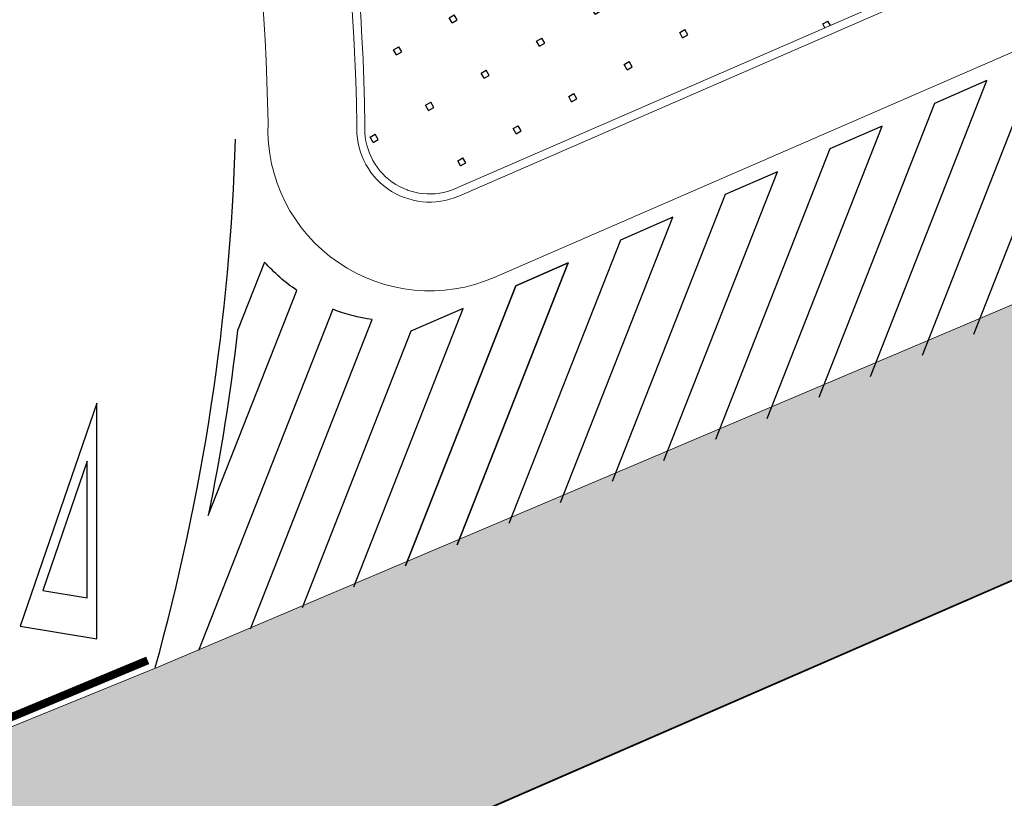
# Model space of a CAD drawing. Units: millimetres. Extents: x 734 to 1502, y -174 to 357.
# Drawn here: x 1353 to 1365, y 202 to 212 of the extents above; entities that cross this region are included whole.
import ezdxf

# ---------------------------------------------------------------- set-up
doc = ezdxf.new("R2010")
doc.units = ezdxf.units.MM
doc.linetypes.add('TRAZOS', pattern=[0.75, 0.5, -0.25])
doc.layers.add('.arboles', color=7, linetype='Continuous', lineweight=5, true_color=0x387000)
doc.layers.add('.Tercer Carril', color=252, linetype='Continuous', lineweight=5)
doc.layers.add('BASE', color=251, linetype='Continuous', lineweight=9)
doc.layers.add('BASE APINTURA SUELO', color=253, linetype='Continuous')
doc.layers.add('BASE_VERDE', color=64, linetype='Continuous')

msp = doc.modelspace()

# ---------------------------------------------------------------- hatches: boundary and pattern name
at = {"layer": '.arboles', "true_color": 0x9aaf6a}
h = msp.add_hatch(dxfattribs=at)
h.set_pattern_fill('AR-SAND', color=73, scale=0.01, angle=-3.657637883683044e-14)
h.set_pattern_definition([(27.998379771026, (912.3906125229979, -6.241178373702581), (0.06500932944191692, 0.4853402043654662), [0, -0.3860799999999999, 0, -0.4317999999999999, 0, -0.4127499999999999]), (357.998379771026, (912.3906125229979, -6.241178373702581), (0.5616865027305733, 0.632785650547085), [0, -0.20828, 0, -0.34798, 0, -0.13335]), (317.9983797710259, (912.0824786336375, -6.189605487147105), (0.7803779375816073, -0.1291559902438793), [0, -0.127, 0, -0.4571999999999999, 0, -0.5968999999999999]), (307.9983797710259, (912.0824786336375, -6.189605487147105), (0.7898813396860463, 0.09382648078115552), [0, -0.0635, 0, -0.29972, 0, -0.3429])])
h.paths.add_polyline_path([(1389.534396447866, 174.030307282797), (1398.866959842097, 178.1136275885306), (1398.785939253036, 178.1648855121908), (1397.875939253062, 178.8448855123584), (1393.345939253034, 182.5848855121163), (1392.225939253039, 183.5748855123397), (1391.605939253044, 184.2148855124702), (1390.845939253034, 185.3348855121162), (1390.455939253078, 186.5448855125446), (1390.335939253083, 187.4148855121907), (1390.295939253046, 188.2948855125446), (1390.315939253064, 189.204885512228), (1390.535939253037, 191.614885512377), (1390.825939253074, 193.4748855122466), (1391.755939253067, 196.0248855125261), (1391.801938202732, 196.1786035215185), (1389.363011589337, 201.7528508318976), (1389.223314680086, 201.6917285869), (1366.46324740017, 191.7334094900739), (1370.445111344368, 182.6327227964544), (1345.025310899057, 171.5106768911806), (1348.139296557215, 164.3959732815725), (1351.34763229305, 165.7997314884429), (1357.761160536828, 151.141400905895), (1358.44269806442, 149.5837243815053), (1385.508602302846, 161.4259966166072), (1383.223782870379, 166.6480268767206), (1378.918144806447, 164.7641608269055), (1377.221099973816, 168.6428128295679)])
h.paths.add_polyline_path([(1337.658301217659, 179.1302459976326, 0.6724782200904417), (1351.815127218625, 146.6861077919467), (1351.847537557056, 146.7002778003093)])
h.paths.add_polyline_path([(1396.995939253057, 204.5842725254445), (1396.995939253057, 204.2648855122839), (1396.825939253074, 203.7948855125446), (1396.386614125551, 203.28233953002), (1409.079859258555, 174.2715086337416), (1409.285939253037, 174.2048855122279), (1411.095939253034, 173.3748855121535), (1411.105545865203, 173.3716052055619, 0.6207661331203508)])
h.paths.add_polyline_path([(1396.995939253057, 204.2648855122839), (1396.995939253057, 204.5348855123025), (1396.960048557893, 204.585500595208, 0.01455460732956553), (1395.847694322786, 204.5901245331523), (1395.819760387225, 204.5779024670932), (1396.379864345454, 203.2977663753165), (1396.46593925303, 203.3748855121536), (1396.825939253074, 203.7948855125446)])
h.paths.add_polyline_path([(1411.104875738714, 173.370787565681), (1409.285939253037, 174.2048855122279), (1409.079859258555, 174.2715086337416), (1410.009791778793, 172.1461171513524, 0.02150136069100263)])
at = {"layer": '.Tercer Carril'}
h = msp.add_hatch(color=256, dxfattribs=at)
h.dxf.hatch_style = 1
edge = h.paths.add_edge_path()
edge.add_line((1354.81369679191, 203.5065503294097), (1380.035314806798, 214.2111404948016))
edge.add_arc((1378.836280093271, 212.6104169848387), 1.99999999989766, -66.46869764905432, 53.16466131281538, ccw=False)
edge.add_line((1379.634780145201, 210.7767328062906), (1355.508132967528, 200.270680602298))
edge.add_line((1355.508132967528, 200.270680602298), (1337.528118280728, 192.6395806357412))
edge.add_line((1337.528118280728, 192.6395806357412), (1320.197667304701, 185.0756090837077))
edge.add_line((1320.197667304701, 185.0756090837077), (1314.620248730619, 182.6413137796509))
edge.add_line((1314.620248730619, 182.6413137796509), (1305.564086484496, 178.6887014849663))
edge.add_line((1305.564086484496, 178.6887014849663), (1299.649018209955, 176.1070370944175))
edge.add_line((1299.649018209955, 176.1070370944175), (1294.453045004841, 173.8392257395383))
edge.add_line((1294.453045004841, 173.8392257395383), (1291.712379180511, 172.6430469235606))
edge.add_line((1291.712379180511, 172.6430469235606), (1282.039697344792, 168.9815645747053))
edge.add_line((1282.039697344792, 168.9815645747053), (1277.434678523843, 167.2383877168888))
edge.add_line((1277.434678523843, 167.2383877168888), (1271.842874622202, 165.1216747274765))
edge.add_line((1271.842874622202, 165.1216747274765), (1265.416132562929, 162.6889055110039))
edge.add_line((1265.416132562929, 162.6889055110039), (1259.651435197471, 160.4996147397831))
edge.add_line((1259.651435197471, 160.4996147397831), (1251.952732072904, 157.5758359822065))
edge.add_arc((1254.67938849199, 158.864589156085), 3.015881292578146, 110.92046721956669, 205.2977429185522, ccw=False)
edge.add_line((1253.602502651697, 161.6816544478201), (1264.909198319998, 165.9616739208565))
edge.add_line((1264.909198319998, 165.9616739208565), (1273.188421880821, 169.0956786824145))
edge.add_line((1273.188421880821, 169.0956786824145), (1284.317819527465, 173.3085840305565))
edge.add_line((1284.317819527465, 173.3085840305565), (1290.559882750362, 175.6818376334031))
edge.add_line((1290.559882750362, 175.6818376334031), (1318.85902427037, 188.0349712770649))
edge.add_line((1318.85902427037, 188.0349712770649), (1326.388797198818, 191.3218657302331))
edge.add_line((1326.388797198818, 191.3218657302331), (1336.258377950485, 195.6312790653555))
edge.add_line((1336.258377950485, 195.6312790653555), (1347.220255181257, 200.4133879776657))
edge.add_line((1347.220255181257, 200.4133879776657), (1354.813696791911, 203.5065503294099))
edge = h.paths.add_edge_path()
edge.add_line((1249.280230752641, 160.0471711978027), (1239.425683082502, 156.3046555198648))
edge.add_line((1239.425683082502, 156.3046555198648), (1221.444538969065, 149.5734847535947))
edge.add_line((1221.444538969065, 149.5734847535947), (1210.495883090627, 145.4421675093882))
edge.add_line((1210.495883090627, 145.4421675093882), (1195.584015342324, 139.8315209258415))
edge.add_line((1195.584015342324, 139.8315209258415), (1190.463909173136, 137.8900514539434))
edge.add_line((1190.463909173136, 137.8900514539434), (1168.15887086217, 129.5248244987901))
edge.add_line((1168.15887086217, 129.5248244987901), (1154.293273195784, 124.5812544071682))
edge.add_line((1154.293273195784, 124.5812544071682), (1143.698588899923, 121.0455838865313))
edge.add_line((1143.698588899923, 121.0455838865313), (1138.303800585551, 119.398526124869))
edge.add_line((1138.303800585551, 119.398526124869), (1136.393457980722, 118.8984759185955))
edge.add_arc((1133.608094541679, 129.5394043309459), 10.99943666577178, 274.88544482877404, 284.6686008863792, ccw=False)
edge.add_line((1134.544848510616, 118.5799290257131), (1126.031083152864, 116.1571837340318))
edge.add_line((1126.031083152864, 116.1571837340318), (1120.876328218479, 114.3622469975842))
edge.add_line((1120.876328218479, 114.3622469975842), (1117.712328355576, 113.1319211110805))
edge.add_line((1117.712328355576, 113.1319211110805), (1113.527721085926, 111.4996578607693))
edge.add_line((1113.527721085926, 111.4996578607693), (1108.51266872858, 109.8256924617869))
edge.add_line((1108.51266872858, 109.8256924617869), (1101.784424337744, 108.0370132279954))
edge.add_line((1101.784424337744, 108.0370132279954), (1099.09425004999, 107.4624478274704))
edge.add_line((1099.09425004999, 107.4624478274704), (1094.746645729251, 106.5733088998846))
edge.add_line((1094.746645729251, 106.5733088998846), (1087.505599827345, 105.3482402785318))
edge.add_line((1087.505599827345, 105.3482402785318), (1082.650211569495, 104.7325669156672))
edge.add_line((1082.650211569495, 104.7325669156672), (1074.530860455636, 103.7585526572323))
edge.add_line((1074.530860455636, 103.7585526572323), (1066.410689464311, 102.7913973659906))
edge.add_line((1066.410689464311, 102.7913973659906), (1064.28328766519, 102.6287136987834))
edge.add_line((1064.28328766519, 102.6287136987834), (1057.150461998593, 102.205087758872))
edge.add_line((1057.150461998593, 102.205087758872), (1050.916986964015, 101.8324343600757))
edge.add_line((1050.916986964015, 101.8324343600757), (1037.145996687097, 101.2455461235003))
edge.add_line((1037.145996687097, 101.2455461235003), (1024.441722167129, 100.7224289376104))
edge.add_line((1024.441722167129, 100.7224289376104), (1001.628122415728, 100.0689269631153))
edge.add_line((1001.628122415728, 100.0689269631153), (990.5660246536177, 99.53049886122113))
edge.add_line((990.5660246536177, 99.53049886122113), (979.5039268915073, 98.99207075932696))
edge.add_line((979.5039268915073, 98.99207075932696), (958.7107483766331, 97.82517280556982))
edge.add_line((958.7107483766331, 97.82517280556982), (944.5626175169211, 96.22761848734575))
edge.add_line((944.5626175169211, 96.22761848734575), (938.334447721597, 95.4456276662628))
edge.add_line((938.334447721597, 95.4456276662628), (928.3904382613352, 93.79715484858593))
edge.add_line((928.3904382613352, 93.79715484858593), (914.3730732236952, 91.3530178374287))
edge.add_arc((913.3202468193209, 82.35468223931912), 9.059717819775278, 44.25051382818691, 83.32660076198312, ccw=False)
edge.add_line((919.8096836065192, 88.67652510029808), (927.6727725327071, 90.10883497901757))
edge.add_line((927.6727725327071, 90.10883497901757), (932.4918676064867, 90.9866627061941))
edge.add_line((932.4918676064867, 90.9866627061941), (938.130605429096, 92.01379338761568))
edge.add_line((938.130605429096, 92.01379338761568), (940.6971564064987, 92.4872022956978))
edge.add_line((940.6971564064987, 92.4872022956978), (943.0546658694582, 92.77190153183787))
edge.add_line((943.0546658694582, 92.77190153183787), (947.4609756998556, 93.35142813785353))
edge.add_line((947.4609756998556, 93.35142813785353), (951.6378692173804, 93.85107198468938))
edge.add_line((951.6378692173804, 93.85107198468938), (955.765699368783, 94.26586084675056))
edge.add_line((955.765699368783, 94.26586084675056), (962.451009311091, 94.83045144373206))
edge.add_line((962.451009311091, 94.83045144373206), (968.5501558854537, 95.26006097723172))
edge.add_line((968.5501558854537, 95.26006097723172), (974.1128001199374, 95.53500189603122))
edge.add_line((974.1128001199374, 95.53500189603122), (979.64459580137, 95.74507008642696))
edge.add_line((979.64459580137, 95.74507008642696), (990.6991303743396, 96.28313006342654))
edge.add_line((990.6991303743396, 96.28313006342654), (1001.753664947309, 96.8211900404261))
edge.add_line((1001.753664947309, 96.8211900404261), (1013.154388081278, 97.14776695769936))
edge.add_line((1013.154388081278, 97.14776695769936), (1024.555111215246, 97.47434387497269))
edge.add_line((1024.555111215246, 97.47434387497269), (1037.284612622606, 97.99849981504876))
edge.add_line((1037.284612622606, 97.99849981504876), (1050.014114029965, 98.52265575512486))
edge.add_line((1050.014114029965, 98.52265575512486), (1064.671544587371, 99.39891519059864))
edge.add_line((1064.671544587371, 99.39891519059864), (1066.726230722096, 99.55603824816674))
edge.add_line((1066.726230722096, 99.55603824816674), (1074.892292913592, 100.5286199029357))
edge.add_line((1074.892292913592, 100.5286199029357), (1083.057526231094, 101.5081359371775))
edge.add_line((1083.057526231094, 101.5081359371775), (1084.911401925842, 101.7305301907017))
edge.add_line((1084.911401925842, 101.7305301907017), (1092.284984051333, 102.8127645196624))
edge.add_line((1092.284984051333, 102.8127645196624), (1097.894120793766, 103.909915428191))
edge.add_arc((1072.471121308055, 233.8839047943243), 132.4370296201111, 281.0673604260293, 286.2282970139334)
edge.add_arc((1086.735483481726, 184.8760031126008), 81.395414682228, 286.2282970139334, 293.312008063989)
edge.add_arc((1147.195425431981, 44.57053800109047), 71.38229351103404, 107.0079082849168, 113.31200806398911, ccw=False)
edge.add_arc((1239.352709603299, -256.7136180014911), 386.4459500695474, 105.84401491190661, 107.0079082849168, ccw=False)
edge.add_line((1133.845488499229, 115.0506871974508), (1137.250603867155, 115.7635382885216))
edge.add_line((1137.250603867155, 115.7635382885216), (1143.712179956537, 117.64377172319))
edge.add_line((1143.712179956537, 117.64377172319), (1169.262818129165, 126.4679474910822))
edge.add_line((1169.262818129165, 126.4679474910822), (1177.987511046487, 129.6995722227919))
edge.add_line((1177.987511046487, 129.6995722227919), (1196.736787157816, 136.7928341786479))
edge.add_line((1196.736787157816, 136.7928341786479), (1214.141105577968, 143.3126689284592))
edge.add_line((1214.141105577968, 143.3126689284592), (1238.832984079515, 152.6030815133148))
edge.add_line((1238.832984079515, 152.6030815133148), (1249.60186007242, 156.6928366787737))
edge.add_line((1249.60186007242, 156.6928366787737), (1249.513101484018, 156.9265499924397))
edge.add_arc((1254.654794384679, 158.8792389372778), 5.500000000000403, 167.739818696986, 200.7955498478423, ccw=False)
at = {"layer": 'BASE_VERDE'}
h = msp.add_hatch(dxfattribs=at)
h.set_pattern_fill('CESPED', color=256, angle=-3.657637883683044e-14, style=0)
h.set_pattern_definition([(29.99999999999996, (1355.039785639833, 209.511826089221), (-0.3967499999999994, 0.6871911579029524), [0.0735, -0.72]), (29.99999999999996, (1355.003035639805, 209.5754789590006), (-0.3967499999999994, 0.6871911579029524), [0.0735, -0.72]), (119.9999999999999, (1355.039785639833, 209.511826089221), (-0.6871911579029524, -0.3967499999999993), [0.07349999999999997, -0.7199999999999998]), (119.9999999999999, (1355.103438509846, 209.5485760891912), (-0.6871911579029524, -0.3967499999999993), [0.07349999999999997, -0.7199999999999998])])
edge = h.paths.add_edge_path()
edge.add_line((1354.638773836355, 222.6792324675349), (1359.811115298114, 224.4159743069772))
edge.add_arc((1387.08665410839, 248.9516761620435), 36.68726867608945, 221.9729539562885, 240.2632330259142)
edge.add_arc((1367.996354149966, 215.5326651401508), 1.800000000499781, -66.46869764239898, 60.26323298916958, ccw=False)
edge.add_line((1368.715004197132, 213.8823493789982), (1358.518724485111, 209.4422555105862))
edge.add_arc((1358.199067730287, 210.1792062116065), 0.8032912153376485, 175.9426232851191, 293.44907598325767, ccw=False)
edge.add_arc((1329.201049854855, 209.8072581397792), 28.20000001378448, 0.8712245808118331, 18.39627152854333)
edge.add_line((1355.959932583951, 218.7068196945925), (1354.638773836355, 222.6792324675349))
edge = h.paths.add_edge_path(flags=16)
edge.add_spline(control_points=[(1359.512108348353, 220.2758654743535), (1359.512108348353, 220.2758654743535), (1359.274741319109, 220.1486769701456), (1359.062537586825, 219.9750649492358), (1358.53338020078, 219.3474824392339), (1358.322669179338, 218.7879127185893), (1358.211998562604, 217.5621922873993), (1358.310667274912, 216.895169369514), (1358.776477200546, 215.6270581671138), (1359.143321767376, 215.0272636181776), (1360.049145576995, 214.0565904216942), (1360.587333066548, 213.6862442536382), (1361.587028397814, 213.3314723191884), (1362.041863336271, 213.2831023415653), (1362.888840754559, 213.4326047423397), (1363.278203160254, 213.632398745614), (1363.890576937686, 214.2327975324457), (1364.113225726221, 214.629916245221), (1364.363543286963, 215.5278553395634), (1364.392429657847, 216.0289409222182), (1364.264800813325, 217.0496323044513), (1364.108238787142, 217.5691000098464), (1363.639510297259, 218.5396873700533), (1363.327531450878, 218.9903744846685), (1362.599444814477, 219.7451847368953), (1362.183601458018, 220.0491618473184), (1361.312780901716, 220.4515669896369), (1360.857130140517, 220.5497097220373), (1360.09960040792, 220.5088144304332), (1359.789048543534, 220.4242584887993), (1359.512108348353, 220.2758654743535)], knot_values=[0, 0, 0, 0, 0.1383366872417723, 0.2766733744835447, 0.2766733744835447, 0.8264270104085745, 0.8264270104085745, 1.376180646333604, 1.376180646333604, 1.925934282258634, 1.925934282258634, 2.475687918183664, 2.475687918183664, 2.911275143831073, 2.911275143831073, 3.346862369478482, 3.346862369478482, 3.782449595125891, 3.782449595125891, 4.218036820773301, 4.218036820773301, 4.65362404642071, 4.65362404642071, 5.089211272068119, 5.089211272068119, 5.524798497715528, 5.524798497715528, 5.960385723362937, 5.960385723362937, 6.283185307179586, 6.283185307179586, 6.283185307179586, 6.283185307179586], degree=3, periodic=0)

# ---------------------------------------------------------------- linework, layer by layer
at = {"layer": '.Tercer Carril', "color": 7, "lineweight": 18}
msp.add_lwpolyline([(1354.81369679191, 203.5065503294097), (1380.035314806798, 214.2111404948016, -0.5752192045897748), (1379.634780145201, 210.7767328062906), (1355.508132967528, 200.270680602298), (1337.528118280728, 192.6395806357412), (1320.197667304701, 185.0756090837077), (1314.620248730619, 182.6413137796509), (1305.564086484496, 178.6887014849663), (1299.649018209955, 176.1070370944175), (1294.453045004841, 173.8392257395383), (1291.712379180511, 172.6430469235606), (1282.039697344792, 168.9815645747053), (1277.434678523843, 167.2383877168888), (1271.842874622202, 165.1216747274765), (1265.416132562929, 162.6889055110039)], format="xyb", dxfattribs=at)
msp.add_lwpolyline([(1253.602502651697, 161.6816544478201), (1264.909198319998, 165.9616739208565), (1273.188421880821, 169.0956786824145), (1284.317819527465, 173.3085840305565), (1290.559882750362, 175.6818376334031), (1318.85902427037, 188.0349712770649), (1326.388797198818, 191.3218657302331), (1336.258377950485, 195.6312790653555), (1347.220255181257, 200.4133879776657), (1354.813696791911, 203.5065503294099)], dxfattribs=at)
at = {"layer": 'BASE'}
msp.add_lwpolyline([(1360.185177677179, 225.8074154500951, 0.08553990638673169), (1369.484402065267, 218.1376053319414, -0.6172023620021844), (1369.194104228328, 212.7821388720636), (1358.997212334637, 208.3417784209464, -0.5526741251343443), (1356.197299011618, 210.2572939299149, 0.07624894067709122), (1354.82125672388, 218.328114947873), (1353.122388237723, 223.4362118245204)], format="xyb", dxfattribs=at)
for points in [[(1354.512415919554, 222.7422913798233), (1359.841601772859, 224.5316976114278, 0.08042771103397534), (1368.938784496727, 217.1824605950256, -0.617202361863724), (1368.754929199683, 213.7906651698154), (1358.558585627804, 209.3505434925769, -0.5613455201876113), (1357.297737600558, 210.2386958474395, 0.07657948597950787), (1355.865042928998, 218.6752609658156)], [(1354.638773836355, 222.6792324675349), (1359.811115298114, 224.4159743069773, 0.0799762610877869), (1368.889182899656, 217.0956292553906, -0.6172023618934497), (1368.715004197132, 213.8823493789982), (1358.518724485111, 209.4422555105862, -0.5629333920555035), (1357.397789807684, 210.2360434123416, 0.07661683404607979), (1355.959932583951, 218.7068196945925)]]:
    msp.add_lwpolyline(points, format="xyb", close=True, dxfattribs=at)
at = {"layer": 'BASE APINTURA SUELO'}
for points in [[(1370.471448884796, 218.050280326615, 0.05750299175216985), (1379.340614763772, 214.544544679216, -0.7098968660617928), (1379.621968816951, 210.7788770595667), (1355.512476951043, 200.280105934116, -0.004659223978008957), (1355.495321639696, 200.2728248557561, -0.004659223978008957)], [(1354.800885464073, 203.5086945828653, 0.06020293789199025), (1355.794597531595, 210.0561174779301)], [(1355.457266773199, 205.3912094413404), (1356.554571599801, 208.1813492673551, -0.06059058670728817), (1356.154961488194, 208.5313991947201), (1355.821239532131, 207.6828374295597, -0.02087557136089585), (1355.457266773024, 205.3912094404091)], [(1355.980432004713, 203.9891788136941), (1357.487249292534, 207.8205944994565, -0.05741978133136805), (1356.999838696894, 207.9473923068595), (1355.337214649162, 203.7198035299403)]]:
    msp.add_lwpolyline(points, format="xyb", dxfattribs=at)
for points in [[(1364.937202112565, 207.6376883448617), (1366.395300638032, 211.3452258194898), (1365.746995378445, 211.0629134188508), (1364.297432818767, 207.377080521052)], [(1363.65766352479, 207.1164726971696), (1365.098690119324, 210.780601017746), (1364.450384861833, 210.4982886180383), (1363.017894232213, 206.8558648738574)], [(1362.378124938836, 206.5952570502191), (1363.802079602246, 210.2159762173993), (1363.153774344114, 209.9336638172259), (1361.738355645874, 206.3346492267502)], [(1361.098586352949, 206.0740414032964), (1362.505469085692, 209.6513514151898), (1361.857163828026, 209.3690390168791), (1360.458817059935, 205.8134335798061)], [(1359.819047766348, 205.5528257560824), (1361.208858568904, 209.08672661624), (1360.560553309783, 208.8044142151353), (1359.179278472638, 205.2922179323085)], [(1358.539509179116, 205.0316101086113), (1359.912248050895, 208.5221018154276), (1359.263942792473, 208.2397894147884), (1357.899739886332, 204.7710022852148)], [(1357.899739885896, 204.7710022850374), (1359.263942792473, 208.2397894157198), (1359.912248050895, 208.5221018158932), (1358.539509179029, 205.0316101085758)], [(1357.259970591192, 204.5103944608585), (1358.615637563968, 207.9574770933119), (1357.967332305139, 207.6751646926728), (1356.62020129799, 204.2497866372917)]]:
    msp.add_lwpolyline(points, dxfattribs=at)
for points in [[(1353.129523679194, 204.0229987317028), (1354.076343155179, 203.8644651978135), (1354.078534018136, 206.7841903883822)], [(1353.957993788354, 206.0642806358634), (1353.407677027983, 204.4631073029287), (1353.956723339936, 204.3711761014239)]]:
    msp.add_lwpolyline(points, close=True, dxfattribs=at)
at = {"layer": 'BASE APINTURA SUELO', "linetype": 'TRAZOS', "const_width": 0.1}
msp.add_lwpolyline([(1354.707404167012, 203.598764934221), (1347.311365274555, 200.5165099847329)], dxfattribs=at)

doc.saveas('drawing.dxf')
